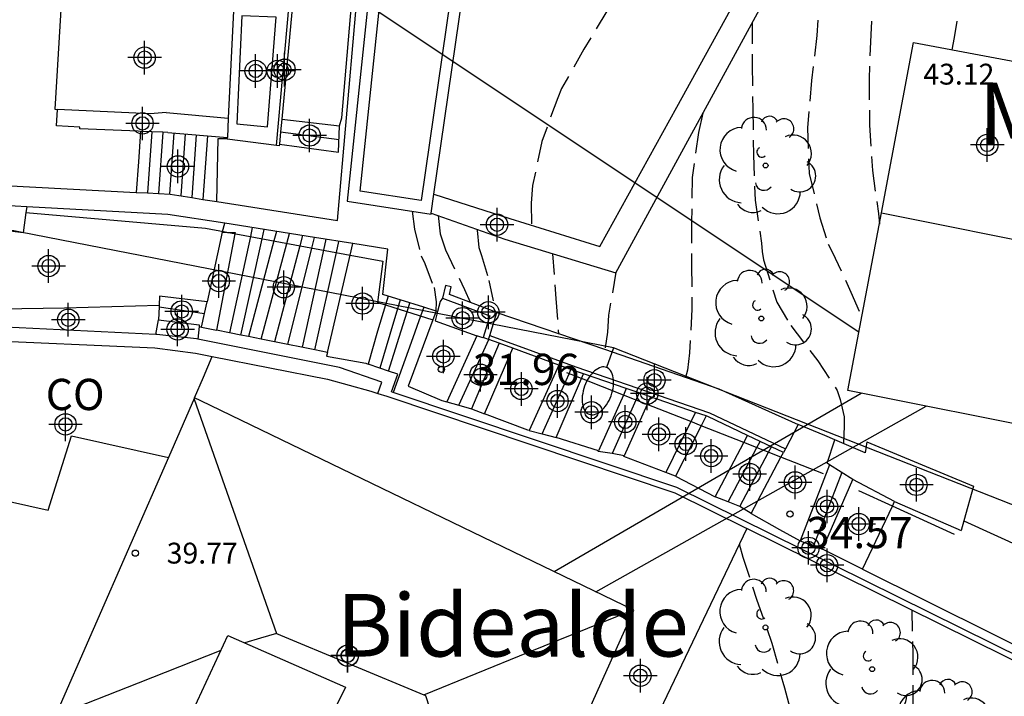
# Model space of a CAD drawing. Units: metres. Extents: x 583094 to 583446, y 4796790 to 4797041.
# Drawn here: x 583346 to 583370, y 4796901 to 4796917 of the extents above; entities that cross this region are included whole.
import ezdxf

# ---------------------------------------------------------------- set-up
doc = ezdxf.new("R2010")
doc.units = ezdxf.units.M
doc.header["$MEASUREMENT"] = 0
doc.linetypes.add('TRAZOS_NORMALES', pattern=[0.75, 0.5, -0.25])
for name, color, linetype in [('020194', 31, 'TRAZOS_NORMALES'), ('020195', 30, 'TRAZOS_NORMALES'), ('020204', 9, 'Continuous'), ('020308', 9, 'Continuous'), ('060106', 9, 'Continuous'), ('060117', 9, 'Continuous'), ('060124', 9, 'Continuous'), ('060141', 9, 'Continuous'), ('060142', 4, 'Continuous'), ('070105', 6, 'Continuous'), ('070106', 6, 'Continuous'), ('080107', 9, 'Continuous'), ('080109', 9, 'Continuous'), ('080110', 9, 'Continuous'), ('080118', 9, 'Continuous'), ('080201', 9, 'Continuous'), ('080301', 9, 'Continuous'), ('080303', 9, 'Continuous'), ('080304', 9, 'Continuous'), ('100105', 3, 'Continuous'), ('100107', 3, 'Continuous'), ('100202', 3, 'Continuous'), ('220104', 9, 'Continuous'), ('240103', 9, 'Continuous'), ('250202', 9, 'Continuous'), ('C_Edificios', 5, 'Continuous'), ('Centroides', 1, 'Continuous')]:
    doc.layers.add(name, color=color, linetype=linetype)
doc.layers.add('080111', color=7, linetype='Continuous', lineweight=30)
doc.styles.add('ARIAL', font='arial.ttf', dxfattribs={"height": 1})
doc.styles.add('ARIALI', font='ariali.ttf', dxfattribs={"height": 1})

# ---------------------------------------------------------------- blocks, each defined once
blk = doc.blocks.new('Centroide')
for points in [[(0, -0.402), (0, 0.402)], [(0.402, 0), (-0.402, 0)]]:
    blk.add_lwpolyline(points)
for radius in [0.256, 0.159]:
    blk.add_circle((0, 0), radius)
blk = doc.blocks.new('ARBOL')
blk.add_circle((0, 0), 0.0587)
for centre, radius, start, end in [((-0.28, 0.855), 0.3, 359.2878, 173.6078), ((0.097, 0.97), 0.21, 23.1565, 160.4665), ((0.438, 0.881), 0.24, 301.578, 139.328), ((-0.564, 0.381), 0.532, 92.28, 254.58), ((0.656, 0.288), 0.443, 319.8556, 114.7656), ((-0.091, 0.321), 0.12, 119.14, 310.56), ((0.819, -0.249), 0.383, 235.5275, 62.0275), ((-0.556, -0.339), 0.555, 142.64, 266.54), ((-0.039, -0.384), 0.21, 189.64, 323.88), ((0.299, -0.624), 0.532, 224.67, 0.24), ((-0.301, -0.676), 0.45, 213.78, 295.32)]:
    blk.add_arc(centre, radius, start, end)
blk = doc.blocks.new('COTAPU')
blk.add_circle((0, 0), 0.075)
blk = doc.blocks.new('FAREDI')
blk.add_line((0, 0), (0.5, 0))
blk.add_lwpolyline([(0.5, 0, 0.159986), (0.538, -0.117, 0.106322), (0.675, -0.238, 0.071006), (0.858, -0.309, 0.057309), (1.099, -0.337, 0.057309), (1.339, -0.309, 0.071006), (1.522, -0.238, 0.106322), (1.659, -0.117, 0.159986), (1.697, 0, 0.159986), (1.659, 0.117, 0.106322), (1.522, 0.238, 0.071006), (1.339, 0.309, 0.057309), (1.099, 0.337, 0.057309), (0.858, 0.309, 0.071006), (0.675, 0.238, 0.106322), (0.538, 0.117, 0.159986)], format="xyb", close=True)
blk = doc.blocks.new('PUNTO')
blk.add_circle((0, 0), 0.075)

msp = doc.modelspace()

# ---------------------------------------------------------------- linework, layer by layer
at = {"layer": '020194'}
for points, elevation in [([(583366.628, 4796922.85), (583366.663, 4796922.387), (583366.727, 4796921.301), (583366.767, 4796920.215), (583366.754, 4796919.121), (583366.737, 4796918.055), (583366.671, 4796916.977), (583366.63, 4796915.921), (583366.64, 4796914.809), (583366.71, 4796913.725), (583366.854, 4796912.695), (583366.877, 4796912.438)], 36.64), ([(583365.458, 4796920.473), (583365.443, 4796919.175), (583365.436, 4796918.078), (583365.378, 4796916.966), (583365.25, 4796915.886), (583365.152, 4796914.75), (583365.191, 4796913.65), (583365.452, 4796912.589), (583365.651, 4796911.957), (583365.747, 4796911.773), (583366.195, 4796910.808), (583366.456, 4796910.206)], 36.14), ([(583360.338, 4796917.549), (583359.792, 4796916.635), (583359.257, 4796915.69), (583359.162, 4796915.471), (583358.782, 4796914.419), (583358.56, 4796913.368), (583358.525, 4796912.944), (583358.534, 4796912.443)], 34.14), ([(583363.822, 4796917.262), (583363.822, 4796916.252), (583363.839, 4796915.199), (583363.86, 4796914.096), (583363.895, 4796913.013), (583364.052, 4796911.984), (583364.063, 4796911.781), (583364.098, 4796911.581), (583364.414, 4796910.564), (583364.75, 4796910.004), (583365.401, 4796909.157), (583365.867, 4796908.447), (583365.933, 4796908.234), (583366.029, 4796907.813), (583366.035, 4796907.6), (583366.015, 4796907.175)], 35.64), ([(583362.642, 4796915.096), (583362.535, 4796914.633), (583362.391, 4796913.557), (583362.371, 4796912.485), (583362.372, 4796911.436), (583362.381, 4796910.395), (583362.321, 4796909.352), (583362.275, 4796908.936), (583362.229, 4796908.755)], 35.14), ([(583355.668, 4796912.748), (583355.725, 4796912.315), (583355.889, 4796911.681), (583355.977, 4796911.49), (583356.197, 4796910.914), (583356.246, 4796910.574), (583356.239, 4796910.353)], 32.64), ([(583356.295, 4796912.641), (583356.346, 4796912.202), (583356.469, 4796911.819), (583356.93, 4796910.87), (583357.066, 4796910.562)], 33.14), ([(583357.23, 4796912.291), (583357.274, 4796911.877), (583357.334, 4796911.686), (583357.51, 4796911.089), (583357.666, 4796910.337)], 33.64), ([(583359.04, 4796911.729), (583359.115, 4796910.652), (583359.183, 4796909.796)], 34.14), ([(583363.518, 4796904.767), (583363.606, 4796904.448), (583363.93, 4796903.445), (583364.297, 4796902.389), (583364.6, 4796901.315), (583364.884, 4796900.24), (583365.153, 4796899.202), (583365.375, 4796898.121), (583365.476, 4796897.05), (583365.483, 4796895.965), (583365.538, 4796894.89), (583365.589, 4796894.696), (583365.957, 4796893.689), (583366.214, 4796893.223)], 35.14), ([(583367.659, 4796903.176), (583367.676, 4796902.127), (583367.68, 4796901.085), (583367.68, 4796900.001), (583367.696, 4796898.937), (583367.758, 4796897.869), (583367.97, 4796896.794), (583368.136, 4796896.2)], 35.64)]:
    msp.add_lwpolyline(points, dxfattribs=dict(at, elevation=elevation))
at = {"layer": '020195'}
for points, elevation in [([(583368.844, 4796918.05), (583368.672, 4796916.914), (583368.613, 4796916.621)], 37.14), ([(583360.556, 4796911.284), (583360.383, 4796910.252), (583360.359, 4796909.848), (583360.298, 4796909.47)], 34.64)]:
    msp.add_lwpolyline(points, dxfattribs=dict(at, elevation=elevation))
at = {"layer": '060106', "flags": 128}
for points in [[(583346.408, 4796912.713), (583350.719, 4796912.338), (583354.187, 4796911.694)], [(583354.187, 4796911.694), (583354.965, 4796911.55), (583354.839, 4796910.558), (583355.03, 4796910.498)], [(583355.03, 4796910.498), (583356.168, 4796910.141)], [(583359.731, 4796908.731), (583359.385, 4796908.868)], [(583360.738, 4796908.336), (583359.731, 4796908.731)], [(583361.305, 4796908.112), (583360.738, 4796908.336)], [(583362.354, 4796907.7), (583361.305, 4796908.112)], [(583362.601, 4796907.603), (583362.354, 4796907.7)], [(583363.624, 4796907.2), (583362.601, 4796907.603)], [(583364.517, 4796906.849), (583363.624, 4796907.2)], [(583365.533, 4796906.449), (583364.517, 4796906.849)], [(583367.188, 4796905.671), (583366.381, 4796906.038)], [(583368.681, 4796904.991), (583367.188, 4796905.671)]]:
    msp.add_lwpolyline(points, dxfattribs=at)
at = {"layer": '060117', "flags": 128}
for points in [[(583349.157, 4796914.662), (583349.106, 4796913.931), (583349.054, 4796913.2)], [(583352.487, 4796914.353), (583353.909, 4796914.165), (583353.929, 4796914.797)], [(583350.987, 4796912.98), (583351.023, 4796914.493), (583351.239, 4796914.493)], [(583351.116, 4796912.242), (583351.121, 4796912.263), (583351.176, 4796912.457)], [(583351.116, 4796912.242), (583350.753, 4796910.575)], [(583351.116, 4796912.242), (583351.241, 4796912.241), (583351.429, 4796912.24), (583351.423, 4796912.207), (583350.977, 4796909.896)], [(583353.643, 4796909.361), (583354.187, 4796911.694), (583354.252, 4796911.971)], [(583350.753, 4796910.575), (583349.614, 4796910.712)], [(583350.62, 4796909.968), (583350.691, 4796910.294), (583350.753, 4796910.575)], [(583355.093, 4796910.712), (583355.03, 4796910.498), (583354.844, 4796909.867), (583354.613, 4796909.081)], [(583356.246, 4796910.35), (583356.168, 4796910.141), (583355.574, 4796908.551), (583356.385, 4796908.205), (583356.505, 4796908.172)], [(583356.28, 4796910.34), (583356.222, 4796910.116), (583357.226, 4796909.759)], [(583350.56, 4796909.98), (583350.62, 4796909.968)], [(583350.62, 4796909.968), (583350.977, 4796909.896)], [(583353.643, 4796909.361), (583353.335, 4796909.423), (583352.374, 4796909.616), (583352.051, 4796909.68), (583351.743, 4796909.742), (583351.564, 4796909.778), (583351.295, 4796909.832), (583350.977, 4796909.896)], [(583357.226, 4796909.759), (583356.866, 4796908.966), (583356.505, 4796908.172)], [(583357.369, 4796909.709), (583357.226, 4796909.759)], [(583357.41, 4796907.885), (583358.087, 4796909.459)], [(583353.643, 4796909.361), (583353.621, 4796909.268), (583354.561, 4796909.099), (583354.613, 4796909.081)], [(583355.217, 4796908.403), (583355.179, 4796908.416), (583355.326, 4796908.836), (583355.106, 4796908.911), (583354.896, 4796908.983), (583354.613, 4796909.081)], [(583359.19, 4796909.058), (583358.475, 4796907.487)], [(583359.122, 4796907.317), (583359.731, 4796908.731), (583359.781, 4796908.847)], [(583360.808, 4796908.493), (583360.738, 4796908.336), (583360.143, 4796906.998)], [(583361.386, 4796908.294), (583361.305, 4796908.112), (583360.757, 4796906.877)], [(583356.505, 4796908.172), (583356.791, 4796908.094), (583357.098, 4796908.01), (583357.41, 4796907.885)], [(583358.475, 4796907.487), (583358.444, 4796907.496), (583357.41, 4796907.885)], [(583362.465, 4796907.923), (583362.354, 4796907.7), (583362.108, 4796907.203), (583361.752, 4796906.484)], [(583362.719, 4796907.836), (583362.601, 4796907.603), (583361.99, 4796906.394)], [(583358.475, 4796907.487), (583358.79, 4796907.404), (583359.122, 4796907.317)], [(583365.809, 4796907.264), (583365.569, 4796907.368), (583364.932, 4796907.634)], [(583360.143, 4796906.998), (583359.122, 4796907.317)], [(583362.94, 4796905.896), (583363.624, 4796907.2), (583363.714, 4796907.37)], [(583365.68, 4796906.668), (583365.626, 4796906.702), (583365.809, 4796907.264)], [(583366.578, 4796907.212), (583366.533, 4796906.95), (583365.809, 4796907.264)], [(583360.757, 4796906.877), (583360.467, 4796906.935), (583360.136, 4796906.984), (583360.143, 4796906.998)], [(583361.752, 4796906.484), (583360.751, 4796906.864), (583360.757, 4796906.877)], [(583363.803, 4796905.5), (583364.517, 4796906.849), (583364.577, 4796906.961)], [(583365.68, 4796906.668), (583364.98, 4796904.841)], [(583366.237, 4796906.311), (583365.68, 4796906.668)], [(583361.99, 4796906.394), (583361.752, 4796906.484)], [(583361.99, 4796906.394), (583362.94, 4796905.896)], [(583365.51, 4796904.643), (583366.237, 4796906.311)], [(583367.241, 4796905.781), (583366.237, 4796906.311)], [(583363.803, 4796905.5), (583363.527, 4796905.667), (583363.248, 4796905.775), (583362.94, 4796905.896)], [(583366.475, 4796904.164), (583367.188, 4796905.671), (583367.241, 4796905.781)], [(583367.241, 4796905.781), (583368.836, 4796905.085)], [(583363.803, 4796905.5), (583364.479, 4796905.115), (583364.98, 4796904.841)], [(583364.98, 4796904.841), (583365.51, 4796904.643)], [(583366.475, 4796904.164), (583365.51, 4796904.643)], [(583366.475, 4796904.164), (583371.18, 4796901.815), (583371.797, 4796901.518), (583372.71, 4796901.176), (583372.725, 4796901.173)]]:
    msp.add_lwpolyline(points, dxfattribs=at)
at = {"layer": '060117'}
for points in [[(583346.427, 4796912.851), (583346.408, 4796912.713), (583346.341, 4796912.228), (583343.817, 4796912.547)], [(583356.403, 4796910.66), (583356.341, 4796910.579), (583356.28, 4796910.34)]]:
    msp.add_lwpolyline(points, dxfattribs=at)
at = {"layer": '060124', "flags": 128}
for points in [[(583353.929, 4796914.797), (583353.989, 4796914.987), (583356.721, 4796946.98), (583354.668, 4796947.164)], [(583347.265, 4796917.857), (583347.106, 4796915.193), (583347.164, 4796915.19)], [(583349.157, 4796914.662), (583349.097, 4796914.665), (583347.704, 4796914.725), (583347.7, 4796914.767), (583347.145, 4796914.793), (583347.164, 4796915.19)], [(583349.772, 4796915.112), (583349.387, 4796915.085), (583347.164, 4796915.19)], [(583345.253, 4796909.996), (583345.282, 4796910.399), (583347.335, 4796910.434), (583349.603, 4796910.497)], [(583350.56, 4796909.98), (583350.529, 4796909.68)]]:
    msp.add_lwpolyline(points, dxfattribs=at)
at = {"layer": '060124'}
for points in [[(583352.544, 4796914.956), (583353.929, 4796914.797)], [(583349.809, 4796914.639), (583349.693, 4796914.643), (583349.425, 4796914.653), (583349.157, 4796914.662)], [(583349.522, 4796909.79), (583349.585, 4796910.143)], [(583349.585, 4796910.143), (583350.564, 4796910.024), (583350.56, 4796909.98)]]:
    msp.add_lwpolyline(points, dxfattribs=at)
at = {"layer": '060141', "flags": 128}
for points in [[(583349.425, 4796914.653), (583349.321, 4796913.185)], [(583349.693, 4796914.643), (583349.589, 4796913.171)], [(583349.96, 4796914.626), (583349.856, 4796913.157)], [(583350.227, 4796914.603), (583350.122, 4796913.116)], [(583350.494, 4796914.58), (583350.387, 4796913.074)], [(583352.515, 4796914.655), (583353.919, 4796914.468)], [(583350.761, 4796914.557), (583350.653, 4796913.032)], [(583351.837, 4796912.353), (583351.791, 4796912.139)], [(583352.072, 4796912.087), (583352.12, 4796912.308)], [(583352.418, 4796912.261), (583352.357, 4796912.034)], [(583352.668, 4796911.976), (583352.731, 4796912.212)], [(583351.791, 4796912.139), (583351.295, 4796909.832)], [(583351.564, 4796909.778), (583352.072, 4796912.087)], [(583352.357, 4796912.034), (583351.743, 4796909.742)], [(583352.051, 4796909.68), (583352.668, 4796911.976)], [(583353.045, 4796912.162), (583352.981, 4796911.918)], [(583353.265, 4796911.865), (583353.328, 4796912.117)], [(583353.602, 4796912.074), (583353.545, 4796911.813)], [(583353.854, 4796911.756), (583353.914, 4796912.025)], [(583352.981, 4796911.918), (583352.374, 4796909.616)], [(583352.687, 4796909.553), (583353.265, 4796911.865)], [(583353.545, 4796911.813), (583353.03, 4796909.484)], [(583353.335, 4796909.423), (583353.854, 4796911.756)], [(583355.381, 4796910.622), (583355.318, 4796910.407)], [(583349.601, 4796910.452), (583350.691, 4796910.294)], [(583355.318, 4796910.407), (583355.135, 4796909.791), (583354.896, 4796908.983)], [(583355.106, 4796908.911), (583355.362, 4796909.728), (583355.551, 4796910.334)], [(583355.551, 4796910.334), (583355.618, 4796910.548)], [(583355.948, 4796910.444), (583355.873, 4796910.233)], [(583355.873, 4796910.233), (583355.644, 4796909.595), (583355.217, 4796908.403)], [(583356.791, 4796908.094), (583357.152, 4796908.881), (583357.514, 4796909.667)], [(583357.757, 4796909.579), (583357.098, 4796908.01)], [(583359.434, 4796908.848), (583359.48, 4796908.953)], [(583358.79, 4796907.404), (583359.434, 4796908.848)], [(583361.039, 4796908.217), (583360.467, 4796906.934)], [(583361.115, 4796908.388), (583361.039, 4796908.217)], [(583363.248, 4796905.775), (583363.939, 4796907.076)], [(583363.939, 4796907.076), (583364.019, 4796907.226)], [(583364.218, 4796906.967), (583364.288, 4796907.098)], [(583363.527, 4796905.667), (583364.218, 4796906.967)], [(583365.974, 4796906.48), (583365.3, 4796904.721)]]:
    msp.add_lwpolyline(points, dxfattribs=at)
at = {"layer": '060142', "flags": 128}
msp.add_lwpolyline([(583381.869, 4796898.562), (583371.858, 4796901.251), (583362.023, 4796906.119), (583355.217, 4796908.403)], dxfattribs=at)
at = {"layer": '070105'}
for points in [[(583350.987, 4796912.98), (583353.884, 4796912.523), (583356.468, 4796942.083)], [(583351.611, 4796917.931), (583352.809, 4796917.778), (583352.544, 4796914.956)], [(583352.544, 4796914.956), (583352.515, 4796914.655), (583352.487, 4796914.353)], [(583352.422, 4796914.323), (583351.238, 4796914.475), (583351.239, 4796914.493)], [(583352.487, 4796914.353), (583352.483, 4796914.316), (583352.422, 4796914.323)], [(583346.427, 4796912.851), (583345.868, 4796912.881), (583345.878, 4796913.052), (583345.893, 4796913.342)], [(583345.893, 4796913.342), (583345.894, 4796913.367), (583349.054, 4796913.2)], [(583349.054, 4796913.2), (583349.321, 4796913.185), (583349.589, 4796913.171), (583349.866, 4796913.157), (583350.387, 4796913.074), (583350.653, 4796913.032), (583350.987, 4796912.98)], [(583351.176, 4796912.457), (583349.815, 4796912.672), (583346.427, 4796912.851)], [(583354.252, 4796911.971), (583353.328, 4796912.117), (583351.176, 4796912.457)], [(583355.093, 4796910.712), (583354.971, 4796910.751), (583355.089, 4796911.839), (583354.252, 4796911.971)], [(583357.704, 4796910.315), (583357.706, 4796910.322), (583356.565, 4796910.749), (583356.605, 4796910.935), (583356.468, 4796910.964), (583356.403, 4796910.66)], [(583349.614, 4796910.712), (583349.603, 4796910.497)], [(583356.246, 4796910.35), (583355.948, 4796910.444), (583355.381, 4796910.622), (583355.093, 4796910.712)], [(583356.28, 4796910.34), (583356.246, 4796910.35)], [(583357.534, 4796909.766), (583357.704, 4796910.315)], [(583349.522, 4796909.79), (583345.253, 4796909.996)], [(583345.136, 4796909.665), (583349.504, 4796909.469), (583350.476, 4796909.341), (583350.874, 4796909.263)], [(583350.529, 4796909.68), (583350.502, 4796909.686), (583349.546, 4796909.789), (583349.522, 4796909.79)], [(583354.848, 4796908.378), (583354.943, 4796908.65), (583353.933, 4796908.997), (583350.529, 4796909.68)], [(583357.504, 4796909.671), (583357.534, 4796909.766)], [(583359.19, 4796909.058), (583358.087, 4796909.459)], [(583359.781, 4796908.847), (583359.567, 4796908.921), (583359.19, 4796909.058)], [(583360.808, 4796908.493), (583359.781, 4796908.847)], [(583361.386, 4796908.294), (583361.115, 4796908.388), (583360.808, 4796908.493)], [(583362.465, 4796907.923), (583361.386, 4796908.294)], [(583362.719, 4796907.836), (583362.465, 4796907.923)], [(583363.714, 4796907.37), (583362.763, 4796907.82), (583362.719, 4796907.836)], [(583364.577, 4796906.961), (583364.019, 4796907.226), (583363.714, 4796907.37)], [(583363.695, 4796905.137), (583358.304, 4796893.851), (583358.18, 4796893.91)]]:
    msp.add_lwpolyline(points, dxfattribs=at)
at = {"layer": '070105', "flags": 128}
for points in [[(583351.385, 4796917.552), (583351.263, 4796914.983)], [(583349.772, 4796915.112), (583351.263, 4796914.983)], [(583351.263, 4796914.983), (583351.24, 4796914.515)], [(583349.809, 4796914.639), (583351.24, 4796914.515)], [(583351.239, 4796914.493), (583351.24, 4796914.515)], [(583356.403, 4796910.66), (583357.533, 4796910.237), (583357.372, 4796909.719)], [(583349.603, 4796910.497), (583349.601, 4796910.452), (583349.585, 4796910.143)], [(583357.372, 4796909.719), (583357.369, 4796909.709)], [(583357.504, 4796909.671), (583357.372, 4796909.719)], [(583358.087, 4796909.459), (583357.757, 4796909.579), (583357.514, 4796909.667), (583357.504, 4796909.671)], [(583350.874, 4796909.263), (583353.644, 4796908.719), (583354.681, 4796908.432), (583354.848, 4796908.378)], [(583354.848, 4796908.378), (583355.062, 4796908.31), (583361.97, 4796905.991), (583363.695, 4796905.137)], [(583371.435, 4796901.307), (583363.695, 4796905.137)]]:
    msp.add_lwpolyline(points, dxfattribs=at)
at = {"layer": '070106', "flags": 128}
msp.add_lwpolyline([(583368.902, 4796905.321), (583370.338, 4796904.664)], dxfattribs=at)
at = {"layer": '080107', "flags": 128}
for points in [[(583350.455, 4796908.269), (583350.664, 4796908.766), (583350.874, 4796909.263)], [(583344.972, 4796909.129), (583344.081, 4796906.215), (583346.946, 4796905.58), (583347.502, 4796907.361), (583349.83, 4796906.842)]]:
    msp.add_lwpolyline(points, dxfattribs=at).dxf.unprotected_set("ltscale", 0)
at = {"layer": '080109', "flags": 128}
for points in [[(583366.929, 4796912.712), (583371.234, 4796911.847), (583375.538, 4796910.982)], [(583350.442, 4796908.24), (583352.418, 4796902.615)], [(583355.955, 4796901.149), (583358.464, 4796902.167), (583360.973, 4796903.184)], [(583352.418, 4796902.615), (583352.036, 4796902.505), (583351.655, 4796902.396)], [(583352.418, 4796902.615), (583355.955, 4796901.149)], [(583347.121, 4796900.651), (583349.105, 4796901.435), (583351.089, 4796902.219)], [(583355.955, 4796901.149), (583355.993, 4796901.133), (583357.699, 4796895.852)]]:
    msp.add_lwpolyline(points, dxfattribs=at)
at = {"layer": '080110', "flags": 128}
msp.add_lwpolyline([(583349.799, 4796899.429), (583350.526, 4796901.001), (583351.253, 4796902.573), (583354.07, 4796901.335), (583353.3, 4796899.758), (583352.531, 4796898.181)], dxfattribs=at)
at = {"layer": '080111', "flags": 128}
for points in [[(583366.929, 4796912.712), (583367.699, 4796916.793), (583371.481, 4796916.08)], [(583357.448, 4796895.937), (583357.688, 4796895.827), (583360.991, 4796903.175), (583350.602, 4796908.201), (583350.455, 4796908.269)]]:
    msp.add_lwpolyline(points, dxfattribs=at)
at = {"layer": '080111'}
for points in [[(583371.161, 4796907.439), (583366.124, 4796908.449), (583366.929, 4796912.712)], [(583350.455, 4796908.269), (583349.83, 4796906.842)], [(583349.83, 4796906.842), (583347.119, 4796900.652), (583349.75, 4796899.451)]]:
    msp.add_lwpolyline(points, dxfattribs=at)
at = {"layer": '080118', "flags": 128}
msp.add_lwpolyline([(583366.929, 4796912.712), (583371.233, 4796911.847)], dxfattribs=at)
at = {"layer": '100105', "flags": 128}
for points in [[(583351.585, 4796917.436), (583351.471, 4796914.845)], [(583357.534, 4796909.766), (583359.6, 4796909.015), (583362.801, 4796907.913), (583364.623, 4796907.05)]]:
    msp.add_lwpolyline(points, dxfattribs=at)
at = {"layer": '100107', "flags": 128}
for points in [[(583356.195, 4796913.16), (583358.103, 4796926.363), (583355.559, 4796926.759), (583354.116, 4796912.992), (583356.125, 4796912.676), (583356.129, 4796912.701)], [(583354.427, 4796913.231), (583355.811, 4796926.432), (583357.781, 4796926.125), (583355.884, 4796913.001), (583354.427, 4796913.231)], [(583356.195, 4796913.16), (583358.018, 4796912.576), (583360.172, 4796911.901), (583362.016, 4796915.246), (583363.867, 4796918.601), (583365.213, 4796921.334), (583366.546, 4796924.041)], [(583356.129, 4796912.701), (583357.897, 4796912.074), (583360.559, 4796911.27), (583364.384, 4796918.294), (583366.825, 4796923.249), (583370.011, 4796921.654), (583378.113, 4796915.693), (583378.457, 4796911.617), (583376.219, 4796902.53), (583376.639, 4796902.366), (583380.981, 4796900.636), (583384.097, 4796905.288), (583386.49, 4796909.128), (583393.427, 4796921.759)], [(583352.422, 4796914.323), (583352.726, 4796917.711), (583351.445, 4796917.874)], [(583351.471, 4796914.845), (583352.206, 4796914.771), (583352.412, 4796917.401), (583351.585, 4796917.436)], [(583356.129, 4796912.701), (583356.195, 4796913.16)], [(583364.623, 4796907.05), (583364.577, 4796906.961)], [(583368.902, 4796905.321), (583368.836, 4796905.085)]]:
    msp.add_lwpolyline(points, dxfattribs=at)
at = {"layer": '100107'}
for points in [[(583357.704, 4796910.315), (583360.283, 4796909.436), (583363.026, 4796908.49), (583364.932, 4796907.634)], [(583364.932, 4796907.634), (583364.623, 4796907.05)], [(583366.578, 4796907.212), (583369.134, 4796906.149), (583368.902, 4796905.321)]]:
    msp.add_lwpolyline(points, dxfattribs=at)
at = {"layer": '220104', "flags": 128}
for points in [[(583366.387, 4796909.845), (583351.597, 4796919.709)], [(583374.908, 4796903.798), (583360.503, 4796909.47), (583343.036, 4796912.875), (583331.049, 4796908.328)], [(583359.074, 4796904.102), (583366.439, 4796908.386)]]:
    msp.add_lwpolyline(points, dxfattribs=at)
at = {"layer": '240103', "flags": 128}
msp.add_lwpolyline([(583360.078, 4796903.617), (583367.995, 4796908.074)], dxfattribs=at)

# ---------------------------------------------------------------- block references
at = {"layer": '020204', "rotation": 359.9987685839998}
for p in [(583356.374, 4796908.953, 31.962), (583364.735, 4796905.486, 34.572)]:
    msp.add_blockref('COTAPU', p, dxfattribs=at)
at = {"layer": '080201', "rotation": 359.9987685839998}
msp.add_blockref('PUNTO', (583349.035, 4796904.546, 39.765), dxfattribs=at)
at = {"layer": '100202', "rotation": 359.9987685839998}
for p in [(583364.148, 4796913.844), (583364.046, 4796910.174), (583364.145, 4796902.764), (583366.702, 4796901.762), (583368.424, 4796900.339)]:
    msp.add_blockref('ARBOL', p, dxfattribs=at)
at = {"layer": '250202', "rotation": 249.8753685727601}
msp.add_blockref('FAREDI', (583360.503, 4796909.47), dxfattribs=at)
at = {"layer": 'C_Edificios', "rotation": 359.9987685839998}
for p in [(583369.464, 4796914.336), (583354.124, 4796902.087)]:
    msp.add_blockref('Centroide', p, dxfattribs=at)
at = {"layer": 'Centroides', "rotation": 359.9987685839998}
for p in [(583349.255, 4796916.432), (583351.918, 4796916.112), (583352.446, 4796916.112), (583352.611, 4796916.142), (583349.205, 4796914.853), (583353.213, 4796914.563), (583350.054, 4796913.823), (583357.707, 4796912.423), (583346.954, 4796911.433), (583351.036, 4796911.073), (583352.594, 4796910.923), (583354.482, 4796910.533), (583350.145, 4796910.343), (583356.882, 4796910.183), (583357.5, 4796910.323), (583347.424, 4796910.144), (583350.046, 4796909.914), (583356.42, 4796909.264), (583357.311, 4796908.824), (583361.483, 4796908.694), (583358.292, 4796908.484), (583361.31, 4796908.374), (583359.158, 4796908.194), (583359.974, 4796907.924), (583347.358, 4796907.634), (583360.782, 4796907.694), (583361.59, 4796907.394), (583362.234, 4796907.164), (583362.844, 4796906.874), (583363.767, 4796906.444), (583364.856, 4796906.244), (583367.767, 4796906.184), (583365.623, 4796905.664), (583366.381, 4796905.244), (583365.177, 4796904.674), (583365.623, 4796904.254), (583354.128, 4796902.085), (583361.145, 4796901.605)]:
    msp.add_blockref('Centroide', p, dxfattribs=at)

# ---------------------------------------------------------------- texts
at = {"layer": '020308', "style": 'ARIAL'}
for s, p in [('31.96', (583357.124, 4796908.578)), ('34.57', (583365.118, 4796904.665))]:
    msp.add_text(s, height=0.75, rotation=359.9988, dxfattribs=at).set_placement(p)
at = {"layer": '080301', "style": 'ARIAL'}
msp.add_text('CO', height=0.75, rotation=359.9988, dxfattribs=at).set_placement((583346.884, 4796907.977))
at = {"layer": '080303', "style": 'ARIAL'}
for s, p in [('43.12', (583367.931, 4796915.785)), ('39.77', (583349.785, 4796904.296))]:
    msp.add_text(s, height=0.5, rotation=359.9988, dxfattribs=at).set_placement(p)
at = {"layer": '080304', "style": 'ARIALI'}
for s, p in [('Matxikenea', (583369.262, 4796914.334)), ('Bidealde', (583353.859, 4796902.066))]:
    msp.add_text(s, height=1.5, dxfattribs=at).set_placement(p)

doc.saveas('drawing.dxf')
